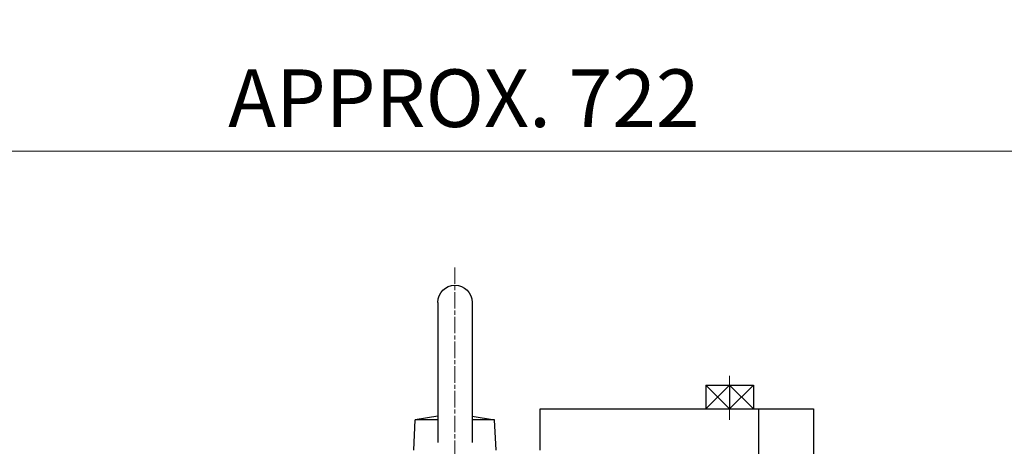
# Model space of a CAD drawing. Units: millimetres. Extents: x 1447 to 3023, y 14 to 2343.
# Drawn here: x 1815 to 2173, y 1333 to 1488 of the extents above; entities that cross this region are included whole.
import ezdxf

# ---------------------------------------------------------------- set-up
doc = ezdxf.new("R2010")
doc.units = ezdxf.units.MM
doc.linetypes.add('AM_ISO08W050x2', pattern=[9, 6, -0.75, 1.5, -0.75])
doc.linetypes.add('CENTER2', pattern=[1.125, 0.75, -0.125, 0.125, -0.125])
doc.layers.get('DEFPOINTS').update_dxf_attribs({"linetype": 'CONTINUOUS'})
for name, color, linetype, lineweight in [('C', 1, 'CENTER2', 9), ('D', 7, 'CONTINUOUS', 9), ('O', 3, 'CONTINUOUS', 30)]:
    doc.layers.add(name, color=color, linetype=linetype, lineweight=lineweight)
doc.styles.get("Standard").update_dxf_attribs({"font": 'romans.shx', "width": 0.8, "bigfont": 'whgtxt.shx'})
doc.dimstyles.get("Standard").update_dxf_attribs({"dimtxt": 3.5, "dimasz": 3.5, "dimexe": 1, "dimexo": 1, "dimgap": 1, "dimtad": 1, "dimdec": 3, "dimdsep": 46, "dimtxsty": 'Standard', "dimcen": 0, "dimclrd": 256, "dimclre": 256, "dimclrt": 256, "dimadec": 3, "dimazin": 2, "dimtp": 0.1, "dimtm": 0.1, "dimtfac": 0.71, "dimtdec": 3, "dimtmove": 0, "dimatfit": 3, "dimfxl": 0, "dimlwd": -1, "dimlwe": -1, "dimarcsym": 0})

# ---------------------------------------------------------------- blocks, each defined once
blk = doc.blocks.new('*D123')
at = {"layer": 'D', "transparency": 16777216}
for p, q in [((1582.31, 1214.95), (1582.31, 1446.58)), ((2304.41, 1214.71), (2304.41, 1446.58)), ((1603.31, 1440.58), (2283.41, 1440.58))]:
    blk.add_line(p, q, dxfattribs=at)
for points in [[(1603.31, 1444.08), (1603.31, 1437.08), (1582.31, 1440.58)], [(2283.41, 1444.08), (2283.41, 1437.08), (2304.41, 1440.58)]]:
    blk.add_solid(points, dxfattribs=at)
at = {"layer": 'DEFPOINTS', "color": 0, "transparency": 16777216}
for p in [(2304.41, 1440.58), (1582.31, 1208.95), (2304.41, 1208.71)]:
    blk.add_point(p, dxfattribs=at)
at = {"layer": 'D', "transparency": 16777216, "insert": (1976.66, 1457.08), "char_height": 21, "attachment_point": 5}
blk.add_mtext('APPROX. 722', dxfattribs=at)

msp = doc.modelspace()

# ---------------------------------------------------------------- linework, layer by layer
at = {"layer": 'C', "linetype": 'AM_ISO08W050x2'}
msp.add_line((1973.4088, 1398.231), (1973.4088, 1305.231), dxfattribs=at)
at = {"layer": 'C', "linetype": 'CENTER2', "ltscale": 9}
msp.add_line((2073.4091, 1358.7154), (2073.4091, 1342.7794), dxfattribs=at)
at = {"layer": 'O'}
for p, q in [((1967.1588, 1385.4632), (1967.1588, 1344.0714)), ((1979.6588, 1385.4632), (1979.6588, 1344.0714)), ((2064.7196, 1355.312), (2082.0985, 1355.312)), ((2073.4091, 1355.312), (2064.7196, 1346.7132)), ((2073.4091, 1346.7132), (2064.7196, 1355.312)), ((2064.7196, 1355.312), (2064.7196, 1346.7132)), ((2073.4091, 1355.312), (2082.0985, 1346.7132)), ((2082.0985, 1355.312), (2073.4091, 1346.7132)), ((2073.4091, 1355.312), (2073.4091, 1346.7132)), ((2082.0985, 1355.312), (2082.0985, 1346.7132)), ((2004.409, 1331.7132), (2004.409, 1346.7132)), ((2004.4092, 1346.7132), (2103.9095, 1346.7132)), ((2064.2196, 1346.7132), (2082.5985, 1346.7132)), ((2083.9095, 1346.7132), (2083.9095, 1323.24)), ((2103.9095, 1346.7132), (2103.9095, 1323.24)), ((1958.4088, 1331.7132), (1958.9584, 1342.7132)), ((1967.1588, 1344.0714), (1958.9584, 1342.7132)), ((1967.1588, 1342.7132), (1958.9584, 1342.7132)), ((1967.1588, 1344.0714), (1967.1588, 1334.4632)), ((1979.6588, 1344.0714), (1979.6588, 1334.4632)), ((1979.6588, 1344.0714), (1987.8593, 1342.7132)), ((1987.8593, 1342.7132), (1979.6588, 1342.7132)), ((1988.4088, 1331.7132), (1987.8593, 1342.7132))]:
    msp.add_line(p, q, dxfattribs=at)
at = {"layer": 'O', "extrusion": (0, 0, -1)}
msp.add_arc((-1973.4088, 1385.4632), 6.25, 0, 180, dxfattribs=at)

# ---------------------------------------------------------------- dimensions: what is measured, and where the dimension line sits
at = {"layer": 'D'}
dim = msp.add_linear_dim(base=(2304.4095, 1440.5768), p1=(1582.3088, 1208.9451), p2=(2304.4095, 1208.7132), text='APPROX. <>', dimstyle='Standard', override={"dimscale": 6, "dimdec": 0, "dimtmove": 0}, dxfattribs=at)
dim.commit()
dim.dimension.update_dxf_attribs({"geometry": '*D123', "text_midpoint": (1976.66, 1440.5768), "dimtype": 160})

doc.saveas('drawing.dxf')
